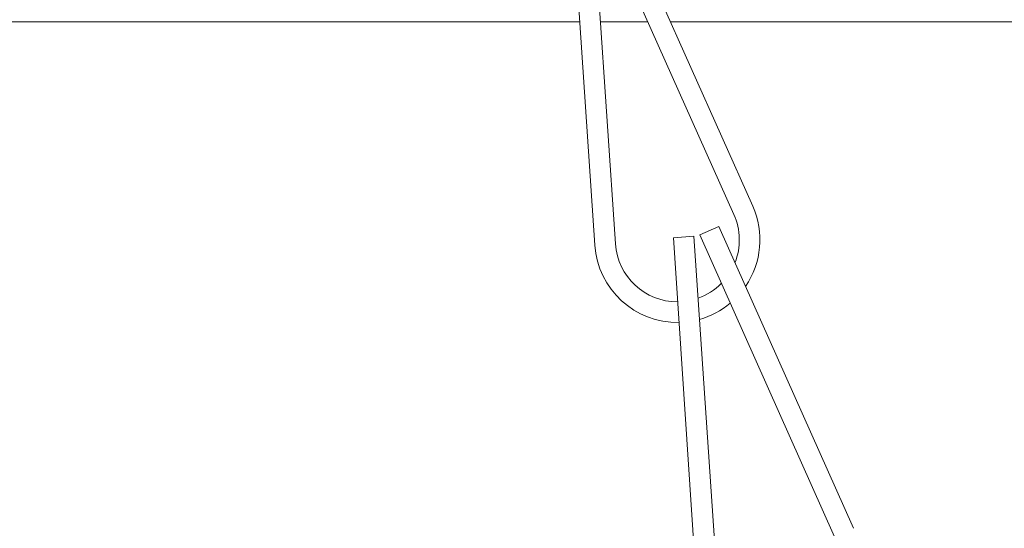
# Model space of a CAD drawing. Extents: x -33 to 81, y -84 to 46.
# Drawn here: x 65 to 66, y -50 to -49 of the extents above; entities that cross this region are included whole.
import ezdxf

# ---------------------------------------------------------------- set-up
doc = ezdxf.new("R2010")
doc.units = 0
doc.header["$LTSCALE"] = 0.1
doc.header["$MEASUREMENT"] = 0
doc.layers.get('0').update_dxf_attribs({"linetype": 'CONTINUOUS', "lineweight": 15})

msp = doc.modelspace()

# ---------------------------------------------------------------- hatches: boundary and pattern name
h = msp.add_hatch()
h.set_pattern_fill('ANSI37', color=8, angle=45, style=0)
h.set_pattern_definition([(90, (134.18932, -58.11165), (0.125, 3e-17), []), (7e-15, (134.18932, -58.11165), (3e-17, -0.125), [])])
edge = h.paths.add_edge_path()
edge.add_line((66.4901, -49.2608), (66.6373, -49.2669))
edge.add_line((70.8675, -55.5103), (70.8217, -55.5103))
edge.add_line((70.8696, -55.3853), (70.8217, -55.3853))
edge.add_line((66.3061, -49.0734), (66.3061, -48.5103))
edge.add_arc((66.4936, -49.0734), 0.1875, 180, 268.9469, ccw=False)
edge.add_arc((60.9728, -57.1996), 9.7475, 371.42119, 414.47059, ccw=False)
edge.add_arc((70.8217, -55.2099), 0.3003, 191.4212, 269.9913, ccw=False)
edge.add_arc((70.8396, -56.3426), 0.8327, 388.5212, 448.0768, ccw=False)
edge.add_arc((72.7762, -55.2902), 1.3714, 208.5212, 241.4788, ccw=False)
edge.add_arc((67.839, -64.3754), 8.9688, 401.90444, 421.47885, ccw=False)
edge.add_line((66.3998, -48.5103), (66.3061, -48.5103))
edge.add_arc((74.6013, -58.3493), 0.036, 270, 401.7055, ccw=False)
edge.add_arc((67.839, -64.3754), 9.0938, 401.70531, 421.47885, ccw=False)
edge.add_arc((72.7762, -55.2901), 1.2464, 208.5212, 241.4788, ccw=False)
edge.add_arc((70.8396, -56.3426), 0.9577, 388.5212, 448.2043, ccw=False)
edge.add_arc((70.8217, -55.2099), 0.1753, 191.4212, 270, ccw=False)
edge.add_arc((60.9728, -57.1996), 9.8725, 371.42119, 414.57436, ccw=False)
edge.add_arc((66.6592, -49.2057), 0.0625, 414.5744, 446.0075, ccw=False)
edge.add_arc((66.4311, -52.4733), 3.338, 446.0075, 448.9469, ccw=False)
edge.add_arc((66.4936, -49.0734), 0.0625, 180, 268.9469, ccw=False)
edge.add_line((66.4311, -48.5415), (66.4311, -49.0734))
edge.add_arc((66.3998, -48.5415), 0.0312, 360, 450, ccw=False)

# ---------------------------------------------------------------- linework, layer by layer
for p, q in [((65.7266, -49.0891), (65.9304, -49.5457)), ((65.6579, -49.1062), (65.6915, -49.6051)), ((65.6891, -49.1041), (65.7227, -49.603)), ((65.698, -49.1019), (65.9018, -49.5585)), ((65.8503, -49.5893), (65.8788, -49.5765)), ((65.8788, -49.5765), (66.0826, -50.0331)), ((65.8102, -49.5936), (65.8413, -49.5915)), ((65.8413, -49.5915), (65.8749, -50.0904)), ((65.8503, -49.5893), (66.0541, -50.0459)), ((65.8102, -49.5936), (65.8437, -50.0925))]:
    msp.add_line(p, q)
at = {"color": 8}
for p, q in [((57.6934, -49.2669), (65.6687, -49.2669)), ((65.7001, -49.2669), (65.7717, -49.2669)), ((65.8059, -49.2669), (66.6373, -49.2669))]:
    msp.add_line(p, q, dxfattribs=at)
for radius, start, end in [(0.125, 325.5698, 24.0546), (0.0938, 338.2386, 24.0546), (0.125, 183.8504, 271.1703), (0.0938, 183.8504, 270.2759), (0.0938, 289.5734, 315.378), (0.125, 285.5769, 309.881)]:
    msp.add_arc((65.8162, -49.5967), radius, start, end)

doc.saveas('drawing.dxf')
